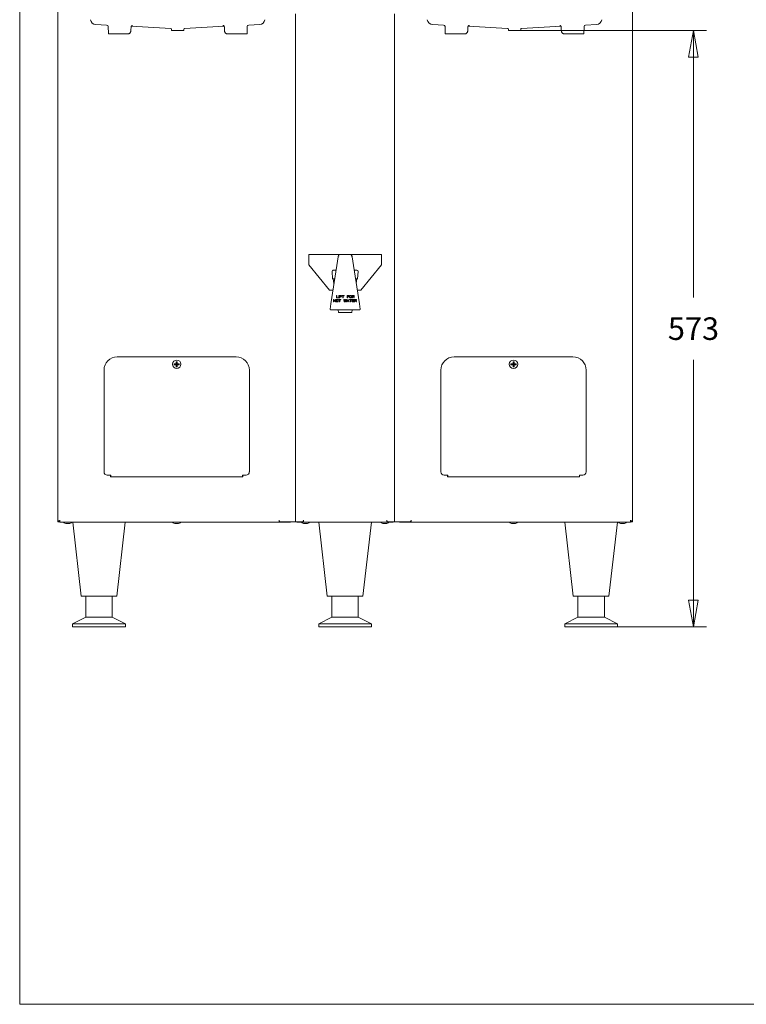
# Model space of a CAD drawing. Units: millimetres. Extents: x -1382 to 1454, y -948 to 948.
# Drawn here: x -1382 to -683, y -948 to -1 of the extents above; entities that cross this region are included whole.
import ezdxf

# ---------------------------------------------------------------- set-up
doc = ezdxf.new("R2010")
doc.units = ezdxf.units.MM
doc.header["$LTSCALE"] = 25.4
doc.layers.add('一般', color=7, linetype='Continuous', lineweight=5)
doc.layers.add('寸法', color=7, linetype='Continuous', lineweight=5)
doc.styles.get("Standard").update_dxf_attribs({"font": 'txt', "bigfont": 'BIGFONT.SHX'})

# ---------------------------------------------------------------- blocks, each defined once
blk = doc.blocks.new('グループ-3-1')
at = {"layer": '一般', "color": 7, "lineweight": 5}
for p, q in [((-1380.89, 947.9), (-1380.89, -947.9)), ((-1380.89, -947.9), (1380.89, -947.9))]:
    blk.add_line(p, q, dxfattribs=at)

msp = doc.modelspace()

# ---------------------------------------------------------------- linework, layer by layer
at = {"layer": '一般', "color": 7, "linetype": 'Continuous'}
for p, q in [((-1345.13, -483.02), (-1345.13, 346.32)), ((-792.72, -483.02), (-792.72, 346.32)), ((-1021.3, -482.52), (-1021.3, 4.41)), ((-1308.54, -5.72), (-1298.14, -6.26)), ((-1296.64, -7.82), (-1296.52, -14.55)), ((-1274.76, -11.05), (-1274.69, -8.13)), ((-1274.54, -7.5), (-1236.51, -9.49)), ((-1185.16, -7.5), (-1223.18, -9.49)), ((-1185.01, -8.13), (-1184.94, -11.05)), ((-1163.06, -7.82), (-1163.17, -14.55)), ((-1151.15, -5.72), (-1161.55, -6.26)), ((-984.72, -5.72), (-974.32, -6.26)), ((-972.81, -7.82), (-972.7, -14.55)), ((-950.93, -11.05), (-950.86, -8.13)), ((-950.71, -7.5), (-912.69, -9.49)), ((-861.33, -7.5), (-899.36, -9.49)), ((-861.18, -8.13), (-861.11, -11.05)), ((-839.23, -7.82), (-839.35, -14.55)), ((-827.33, -5.72), (-837.73, -6.26)), ((-1277.49, -14.8), (-1296.27, -14.8)), ((-1235.79, -10.26), (-1235.79, -11.62)), ((-1235.79, -11.62), (-1223.9, -11.62)), ((-1223.9, -10.26), (-1223.9, -11.62)), ((-1184.94, -11.05), (-1184.92, -11.38)), ((-1184.92, -11.38), (-1184.87, -11.75)), ((-1184.87, -11.74), (-1184.8, -12.11)), ((-1184.8, -12.11), (-1184.71, -12.46)), ((-1184.71, -12.46), (-1184.59, -12.8)), ((-1184.59, -12.8), (-1184.44, -13.12)), ((-1184.44, -13.12), (-1184.28, -13.43)), ((-1184.28, -13.42), (-1184.09, -13.7)), ((-1184.09, -13.7), (-1183.89, -13.95)), ((-1183.89, -13.95), (-1183.67, -14.18)), ((-1183.67, -14.17), (-1183.44, -14.37)), ((-1183.44, -14.36), (-1183.2, -14.52)), ((-1183.2, -14.52), (-1182.95, -14.64)), ((-1182.95, -14.64), (-1182.69, -14.73)), ((-1182.7, -14.73), (-1182.44, -14.78)), ((-1182.44, -14.78), (-1182.2, -14.8)), ((-1182.44, -14.78), (-1182.44, -14.78)), ((-1163.43, -14.8), (-1182.2, -14.8)), ((-953.67, -14.8), (-972.44, -14.8)), ((-911.97, -10.26), (-911.97, -11.62)), ((-911.97, -11.62), (-900.08, -11.62)), ((-900.08, -10.26), (-900.08, -11.62)), ((-861.11, -11.05), (-861.09, -11.38)), ((-861.09, -11.38), (-861.05, -11.75)), ((-861.05, -11.74), (-860.98, -12.11)), ((-860.98, -12.11), (-860.88, -12.46)), ((-860.88, -12.46), (-860.76, -12.8)), ((-860.76, -12.8), (-860.62, -13.12)), ((-860.62, -13.12), (-860.45, -13.43)), ((-860.45, -13.42), (-860.27, -13.7)), ((-860.27, -13.7), (-860.06, -13.95)), ((-860.07, -13.95), (-859.85, -14.18)), ((-859.85, -14.17), (-859.61, -14.37)), ((-859.62, -14.36), (-859.37, -14.52)), ((-859.37, -14.52), (-859.12, -14.64)), ((-859.13, -14.64), (-858.87, -14.73)), ((-858.87, -14.73), (-858.61, -14.78)), ((-858.62, -14.78), (-858.61, -14.78)), ((-858.61, -14.78), (-858.38, -14.8)), ((-839.6, -14.8), (-858.38, -14.8)), ((-1034, -226.73), (-1103.85, -226.73)), ((-1103.85, -226.73), (-1103.85, -236.89)), ((-1075.18, -226.99), (-1062.67, -226.99)), ((-1034, -236.89), (-1034, -226.73)), ((-1075.27, -227.23), (-1082.79, -274.38)), ((-1075.27, -227.2), (-1075.27, -227.23)), ((-1074.94, -228.28), (-1074.87, -228.45)), ((-1062.58, -227.23), (-1062.58, -227.2)), ((-1055.06, -274.38), (-1062.58, -227.23)), ((-1083.91, -261.02), (-1103.85, -236.89)), ((-1081.51, -243.34), (-1080.95, -250.35)), ((-1077.62, -241.97), (-1080.25, -241.97)), ((-1057.6, -241.97), (-1060.23, -241.97)), ((-1056.34, -243.34), (-1056.9, -250.35)), ((-1034, -236.89), (-1053.94, -261.02)), ((-1080.95, -250.35), (-1078.96, -250.35)), ((-1080.31, -250.35), (-1079.64, -254.65)), ((-1056.9, -250.35), (-1058.89, -250.35)), ((-1057.54, -250.35), (-1058.21, -254.65)), ((-1083.91, -261.02), (-1080.66, -261.02)), ((-1057.19, -261.02), (-1053.94, -261.02)), ((-1083.39, -279.24), (-1082.79, -274.4)), ((-1082.79, -274.38), (-1082.79, -274.4)), ((-1079.86, -270.04), (-1080.17, -270.04)), ((-1080.17, -270.04), (-1080.17, -272.34)), ((-1079.86, -270.15), (-1080.17, -270.15)), ((-1080.17, -272.34), (-1079.86, -272.34)), ((-1079.86, -271.08), (-1079.86, -270.04)), ((-1078.38, -270.97), (-1079.86, -270.97)), ((-1078.38, -271.08), (-1079.86, -271.08)), ((-1079.86, -271.26), (-1078.38, -271.26)), ((-1079.86, -272.34), (-1079.86, -271.26)), ((-1078.06, -270.04), (-1078.38, -270.04)), ((-1078.38, -270.04), (-1078.38, -271.08)), ((-1078.06, -270.15), (-1078.38, -270.15)), ((-1078.38, -271.26), (-1078.38, -272.34)), ((-1078.38, -272.34), (-1078.06, -272.34)), ((-1078.06, -272.34), (-1078.06, -270.04)), ((-1077.58, -270.58), (-1077.63, -270.82)), ((-1077.58, -270.68), (-1077.63, -270.93)), ((-1077.63, -270.82), (-1077.63, -271.56)), ((-1077.63, -271.56), (-1077.58, -271.8)), ((-1077.48, -270.38), (-1077.58, -270.58)), ((-1077.48, -270.49), (-1077.58, -270.68)), ((-1077.58, -270.58), (-1077.58, -270.68)), ((-1077.58, -271.8), (-1077.48, -272)), ((-1077.26, -270.19), (-1077.48, -270.38)), ((-1077.26, -270.29), (-1077.48, -270.49)), ((-1077.48, -270.38), (-1077.48, -270.49)), ((-1077.48, -272), (-1077.26, -272.19)), ((-1077.32, -270.82), (-1077.26, -270.63)), ((-1077.32, -271.66), (-1077.32, -270.82)), ((-1077.26, -271.75), (-1077.32, -271.56)), ((-1077.26, -271.86), (-1077.32, -271.66)), ((-1076.99, -266.36), (-1077.31, -266.36)), ((-1077.31, -266.36), (-1077.31, -268.66)), ((-1076.99, -266.46), (-1077.31, -266.46)), ((-1077.31, -268.66), (-1075.4, -268.66)), ((-1077.05, -270.09), (-1077.26, -270.19)), ((-1077.26, -270.19), (-1077.26, -270.29)), ((-1077.05, -270.19), (-1077.26, -270.29)), ((-1077.26, -270.63), (-1077.16, -270.48)), ((-1077.16, -271.9), (-1077.26, -271.75)), ((-1077.26, -271.75), (-1077.26, -271.86)), ((-1077.16, -272.01), (-1077.26, -271.86)), ((-1077.26, -272.19), (-1077.05, -272.29)), ((-1077.16, -270.48), (-1077, -270.38)), ((-1077, -272), (-1077.16, -271.9)), ((-1077.16, -271.9), (-1077.16, -272.01)), ((-1077, -272.1), (-1077.16, -272.01)), ((-1076.79, -270.04), (-1077.05, -270.09)), ((-1077.05, -270.09), (-1077.05, -270.19)), ((-1076.79, -270.15), (-1077.05, -270.19)), ((-1077.05, -272.29), (-1076.79, -272.34)), ((-1077, -270.38), (-1076.79, -270.33)), ((-1076.79, -272.05), (-1077, -272)), ((-1077, -272), (-1077, -272.1)), ((-1076.79, -272.15), (-1077, -272.1)), ((-1076.99, -268.47), (-1076.99, -266.36)), ((-1075.4, -268.36), (-1076.99, -268.36)), ((-1075.4, -268.47), (-1076.99, -268.47)), ((-1076.36, -270.04), (-1076.79, -270.04)), ((-1076.79, -270.04), (-1076.79, -270.15)), ((-1076.36, -270.15), (-1076.79, -270.15)), ((-1076.79, -270.33), (-1076.36, -270.33)), ((-1076.36, -272.05), (-1076.79, -272.05)), ((-1076.79, -272.05), (-1076.79, -272.15)), ((-1076.36, -272.15), (-1076.79, -272.15)), ((-1076.79, -272.34), (-1076.36, -272.34)), ((-1076.1, -270.09), (-1076.36, -270.04)), ((-1076.36, -270.04), (-1076.36, -270.15)), ((-1076.1, -270.19), (-1076.36, -270.15)), ((-1076.36, -270.33), (-1076.15, -270.38)), ((-1076.15, -272), (-1076.36, -272.05)), ((-1076.36, -272.05), (-1076.36, -272.15)), ((-1076.15, -272.1), (-1076.36, -272.15)), ((-1076.36, -272.34), (-1076.1, -272.29)), ((-1076.15, -270.38), (-1075.99, -270.48)), ((-1075.99, -271.9), (-1076.15, -272)), ((-1076.15, -272), (-1076.15, -272.1)), ((-1075.99, -272.01), (-1076.15, -272.1)), ((-1075.89, -270.19), (-1076.1, -270.09)), ((-1076.1, -270.09), (-1076.1, -270.19)), ((-1075.89, -270.29), (-1076.1, -270.19)), ((-1076.1, -272.29), (-1075.89, -272.19)), ((-1075.99, -270.48), (-1075.89, -270.63)), ((-1075.89, -271.75), (-1075.99, -271.9)), ((-1075.89, -271.86), (-1075.99, -272.01)), ((-1075.99, -271.9), (-1075.99, -272.01)), ((-1075.68, -270.38), (-1075.89, -270.19)), ((-1075.89, -270.19), (-1075.89, -270.29)), ((-1075.68, -270.49), (-1075.89, -270.29)), ((-1075.89, -270.63), (-1075.84, -270.82)), ((-1075.84, -271.56), (-1075.89, -271.75)), ((-1075.84, -271.66), (-1075.89, -271.86)), ((-1075.89, -271.75), (-1075.89, -271.86)), ((-1075.89, -272.19), (-1075.68, -272)), ((-1075.84, -270.82), (-1075.84, -271.66)), ((-1075.57, -270.58), (-1075.68, -270.38)), ((-1075.68, -270.38), (-1075.68, -270.49)), ((-1075.57, -270.68), (-1075.68, -270.49)), ((-1075.68, -272), (-1075.57, -271.8)), ((-1075.52, -270.82), (-1075.57, -270.58)), ((-1075.57, -270.58), (-1075.57, -270.68)), ((-1075.52, -270.93), (-1075.57, -270.68)), ((-1075.57, -271.8), (-1075.52, -271.56)), ((-1075.52, -271.56), (-1075.52, -270.82)), ((-1075.4, -268.66), (-1075.4, -268.36)), ((-1073.08, -270.04), (-1075.09, -270.04)), ((-1075.09, -270.04), (-1075.09, -270.28)), ((-1073.08, -270.15), (-1075.09, -270.15)), ((-1075.09, -270.28), (-1074.25, -270.28)), ((-1074.66, -266.36), (-1074.98, -266.36)), ((-1074.98, -266.36), (-1074.98, -268.66)), ((-1074.66, -266.46), (-1074.98, -266.46)), ((-1074.98, -268.66), (-1074.66, -268.66)), ((-1074.66, -268.66), (-1074.66, -266.36)), ((-1074.25, -270.28), (-1074.25, -272.34)), ((-1074.25, -272.34), (-1073.93, -272.34)), ((-1072.33, -266.36), (-1074.24, -266.36)), ((-1074.24, -266.36), (-1074.24, -268.66)), ((-1072.33, -266.46), (-1074.24, -266.46)), ((-1074.24, -268.66), (-1073.92, -268.66)), ((-1073.93, -270.28), (-1073.08, -270.28)), ((-1073.93, -272.34), (-1073.93, -270.28)), ((-1073.92, -266.65), (-1072.33, -266.65)), ((-1073.92, -267.39), (-1073.92, -266.65)), ((-1072.54, -267.29), (-1073.92, -267.29)), ((-1072.54, -267.39), (-1073.92, -267.39)), ((-1073.92, -267.58), (-1072.54, -267.58)), ((-1073.92, -268.66), (-1073.92, -267.58)), ((-1073.08, -270.28), (-1073.08, -270.04)), ((-1072.54, -267.58), (-1072.54, -267.29)), ((-1072.33, -266.65), (-1072.33, -266.36)), ((-1069.9, -266.36), (-1071.91, -266.36)), ((-1071.91, -266.36), (-1071.91, -266.6)), ((-1069.9, -266.46), (-1071.91, -266.46)), ((-1071.91, -266.6), (-1071.06, -266.6)), ((-1071.06, -266.6), (-1071.06, -268.66)), ((-1071.06, -268.66), (-1070.75, -268.66)), ((-1070.75, -266.6), (-1069.9, -266.6)), ((-1070.75, -268.66), (-1070.75, -266.6)), ((-1069.8, -270.04), (-1070.12, -270.04)), ((-1070.12, -270.04), (-1069.7, -272.34)), ((-1069.8, -270.15), (-1070.1, -270.15)), ((-1069.9, -266.6), (-1069.9, -266.36)), ((-1069.8, -270.04), (-1069.8, -270.15)), ((-1069.49, -271.8), (-1069.8, -270.04)), ((-1069.49, -271.91), (-1069.8, -270.15)), ((-1069.7, -272.34), (-1069.27, -272.34)), ((-1069.06, -270.04), (-1069.49, -271.8)), ((-1069.06, -270.15), (-1069.49, -271.91)), ((-1069.49, -271.8), (-1069.49, -271.91)), ((-1069.27, -272.34), (-1068.85, -270.48)), ((-1068.64, -270.04), (-1069.06, -270.04)), ((-1069.06, -270.04), (-1069.06, -270.15)), ((-1068.64, -270.15), (-1069.06, -270.15)), ((-1068.85, -270.48), (-1068.43, -272.34)), ((-1068.22, -271.8), (-1068.64, -270.04)), ((-1068.64, -270.04), (-1068.64, -270.15)), ((-1068.22, -271.91), (-1068.64, -270.15)), ((-1068.43, -272.34), (-1068, -272.34)), ((-1067.9, -270.04), (-1068.22, -271.8)), ((-1067.9, -270.15), (-1068.22, -271.91)), ((-1068.22, -271.8), (-1068.22, -271.91)), ((-1068, -272.34), (-1067.58, -270.04)), ((-1067.58, -270.04), (-1067.9, -270.04)), ((-1067.9, -270.04), (-1067.9, -270.15)), ((-1067.6, -270.15), (-1067.9, -270.15)), ((-1066.31, -270.04), (-1067.16, -272.34)), ((-1067.16, -272.34), (-1066.84, -272.34)), ((-1066.31, -270.15), (-1067.12, -272.34)), ((-1065.03, -266.36), (-1066.94, -266.36)), ((-1066.94, -266.36), (-1066.94, -268.66)), ((-1065.03, -266.46), (-1066.94, -266.46)), ((-1066.94, -268.66), (-1066.62, -268.66)), ((-1066.84, -272.34), (-1066.63, -271.75)), ((-1066.63, -271.75), (-1065.57, -271.75)), ((-1066.62, -266.65), (-1065.03, -266.65)), ((-1066.62, -267.39), (-1066.62, -266.65)), ((-1065.24, -267.29), (-1066.62, -267.29)), ((-1065.24, -267.39), (-1066.62, -267.39)), ((-1066.62, -267.58), (-1065.24, -267.58)), ((-1066.62, -268.66), (-1066.62, -267.58)), ((-1066.58, -271.56), (-1066.1, -270.23)), ((-1065.62, -271.56), (-1066.58, -271.56)), ((-1066.58, -271.56), (-1066.58, -271.66)), ((-1065.62, -271.66), (-1066.58, -271.66)), ((-1065.89, -270.04), (-1066.31, -270.04)), ((-1066.31, -270.04), (-1066.31, -270.15)), ((-1065.89, -270.15), (-1066.31, -270.15)), ((-1066.1, -270.23), (-1065.62, -271.56)), ((-1065.04, -272.34), (-1065.89, -270.04)), ((-1065.89, -270.04), (-1065.89, -270.15)), ((-1065.08, -272.34), (-1065.89, -270.15)), ((-1065.62, -271.56), (-1065.62, -271.66)), ((-1065.57, -271.75), (-1065.36, -272.34)), ((-1065.36, -272.34), (-1065.04, -272.34)), ((-1065.24, -267.58), (-1065.24, -267.29)), ((-1065.03, -266.65), (-1065.03, -266.36)), ((-1062.61, -270.04), (-1064.62, -270.04)), ((-1064.62, -270.04), (-1064.62, -270.28)), ((-1062.61, -270.15), (-1064.62, -270.15)), ((-1064.62, -270.28), (-1063.77, -270.28)), ((-1064.55, -266.89), (-1064.61, -267.14)), ((-1064.55, -267), (-1064.61, -267.25)), ((-1064.61, -267.14), (-1064.61, -267.87)), ((-1064.61, -267.87), (-1064.55, -268.12)), ((-1064.45, -266.7), (-1064.55, -266.89)), ((-1064.45, -266.81), (-1064.55, -267)), ((-1064.55, -266.89), (-1064.55, -267)), ((-1064.55, -268.12), (-1064.45, -268.31)), ((-1064.24, -266.5), (-1064.45, -266.7)), ((-1064.24, -266.61), (-1064.45, -266.81)), ((-1064.45, -266.7), (-1064.45, -266.81)), ((-1064.45, -268.31), (-1064.24, -268.51)), ((-1064.29, -267.14), (-1064.24, -266.94)), ((-1064.29, -267.98), (-1064.29, -267.14)), ((-1064.24, -268.07), (-1064.29, -267.87)), ((-1064.24, -268.18), (-1064.29, -267.98)), ((-1064.03, -266.4), (-1064.24, -266.5)), ((-1064.24, -266.5), (-1064.24, -266.61)), ((-1064.03, -266.51), (-1064.24, -266.61)), ((-1064.24, -266.94), (-1064.13, -266.8)), ((-1064.13, -268.22), (-1064.24, -268.07)), ((-1064.24, -268.07), (-1064.24, -268.18)), ((-1064.13, -268.32), (-1064.24, -268.18)), ((-1064.24, -268.51), (-1064.03, -268.61)), ((-1064.13, -266.8), (-1063.97, -266.7)), ((-1063.97, -268.31), (-1064.13, -268.22)), ((-1064.13, -268.22), (-1064.13, -268.32)), ((-1063.97, -268.42), (-1064.13, -268.32)), ((-1063.76, -266.36), (-1064.03, -266.4)), ((-1064.03, -266.4), (-1064.03, -266.51)), ((-1063.76, -266.46), (-1064.03, -266.51)), ((-1064.03, -268.61), (-1063.76, -268.66)), ((-1063.97, -266.7), (-1063.76, -266.65)), ((-1063.76, -268.36), (-1063.97, -268.31)), ((-1063.97, -268.31), (-1063.97, -268.42)), ((-1063.76, -268.47), (-1063.97, -268.42)), ((-1063.77, -270.28), (-1063.77, -272.34)), ((-1063.77, -272.34), (-1063.45, -272.34)), ((-1063.34, -266.36), (-1063.76, -266.36)), ((-1063.76, -266.36), (-1063.76, -266.46)), ((-1063.34, -266.46), (-1063.76, -266.46)), ((-1063.76, -266.65), (-1063.34, -266.65)), ((-1063.34, -268.36), (-1063.76, -268.36)), ((-1063.76, -268.36), (-1063.76, -268.47)), ((-1063.34, -268.47), (-1063.76, -268.47)), ((-1063.76, -268.66), (-1063.34, -268.66)), ((-1063.45, -270.28), (-1062.61, -270.28)), ((-1063.45, -272.34), (-1063.45, -270.28)), ((-1063.07, -266.4), (-1063.34, -266.36)), ((-1063.34, -266.36), (-1063.34, -266.46)), ((-1063.07, -266.51), (-1063.34, -266.46)), ((-1063.34, -266.65), (-1063.13, -266.7)), ((-1063.13, -268.31), (-1063.34, -268.36)), ((-1063.34, -268.36), (-1063.34, -268.47)), ((-1063.13, -268.42), (-1063.34, -268.47)), ((-1063.34, -268.66), (-1063.07, -268.61)), ((-1063.13, -266.7), (-1062.97, -266.8)), ((-1062.97, -268.22), (-1063.13, -268.31)), ((-1063.13, -268.31), (-1063.13, -268.42)), ((-1062.97, -268.32), (-1063.13, -268.42)), ((-1062.86, -266.5), (-1063.07, -266.4)), ((-1063.07, -266.4), (-1063.07, -266.51)), ((-1062.86, -266.61), (-1063.07, -266.51)), ((-1063.07, -268.61), (-1062.86, -268.51)), ((-1062.97, -266.8), (-1062.86, -266.94)), ((-1062.86, -268.07), (-1062.97, -268.22)), ((-1062.86, -268.18), (-1062.97, -268.32)), ((-1062.97, -268.22), (-1062.97, -268.32)), ((-1062.65, -266.7), (-1062.86, -266.5)), ((-1062.86, -266.5), (-1062.86, -266.61)), ((-1062.65, -266.81), (-1062.86, -266.61)), ((-1062.86, -266.94), (-1062.81, -267.14)), ((-1062.81, -267.87), (-1062.86, -268.07)), ((-1062.81, -267.98), (-1062.86, -268.18)), ((-1062.86, -268.07), (-1062.86, -268.18)), ((-1062.86, -268.51), (-1062.65, -268.31)), ((-1062.81, -267.14), (-1062.81, -267.98)), ((-1062.54, -266.89), (-1062.65, -266.7)), ((-1062.65, -266.7), (-1062.65, -266.81)), ((-1062.54, -267), (-1062.65, -266.81)), ((-1062.65, -268.31), (-1062.54, -268.12)), ((-1062.61, -270.28), (-1062.61, -270.04)), ((-1062.49, -267.14), (-1062.54, -266.89)), ((-1062.54, -266.89), (-1062.54, -267)), ((-1062.49, -267.25), (-1062.54, -267)), ((-1062.54, -268.12), (-1062.49, -267.87)), ((-1062.49, -267.87), (-1062.49, -267.14)), ((-1060.28, -270.04), (-1062.18, -270.04)), ((-1062.18, -270.04), (-1062.18, -272.34)), ((-1060.28, -270.15), (-1062.18, -270.15)), ((-1062.18, -272.34), (-1060.28, -272.34)), ((-1060.8, -266.36), (-1062.07, -266.36)), ((-1062.07, -266.36), (-1062.07, -268.66)), ((-1060.8, -266.46), (-1062.07, -266.46)), ((-1062.07, -268.66), (-1061.75, -268.66)), ((-1061.87, -270.33), (-1060.28, -270.33)), ((-1061.87, -271.08), (-1061.87, -270.33)), ((-1060.49, -270.97), (-1061.87, -270.97)), ((-1060.49, -271.08), (-1061.87, -271.08)), ((-1061.87, -271.26), (-1060.49, -271.26)), ((-1061.87, -272.15), (-1061.87, -271.26)), ((-1060.28, -272.05), (-1061.87, -272.05)), ((-1060.28, -272.15), (-1061.87, -272.15)), ((-1061.75, -266.6), (-1060.75, -266.6)), ((-1061.75, -267.44), (-1061.75, -266.6)), ((-1060.75, -267.34), (-1061.75, -267.34)), ((-1060.75, -267.44), (-1061.75, -267.44)), ((-1061.75, -267.63), (-1060.85, -267.63)), ((-1061.75, -268.66), (-1061.75, -267.63)), ((-1060.85, -267.63), (-1060.43, -268.66)), ((-1060.53, -266.4), (-1060.8, -266.36)), ((-1060.8, -266.36), (-1060.8, -266.46)), ((-1060.53, -266.51), (-1060.8, -266.46)), ((-1060.75, -266.6), (-1060.59, -266.65)), ((-1060.59, -267.29), (-1060.75, -267.34)), ((-1060.75, -267.34), (-1060.75, -267.44)), ((-1060.59, -267.39), (-1060.75, -267.44)), ((-1060.59, -266.65), (-1060.48, -266.75)), ((-1060.48, -267.19), (-1060.59, -267.29)), ((-1060.59, -267.29), (-1060.59, -267.39)), ((-1060.48, -267.3), (-1060.59, -267.39)), ((-1060.32, -266.55), (-1060.53, -266.4)), ((-1060.53, -266.4), (-1060.53, -266.51)), ((-1060.32, -266.66), (-1060.53, -266.51)), ((-1060.53, -267.53), (-1060.32, -267.43)), ((-1060.06, -268.66), (-1060.53, -267.53)), ((-1060.53, -267.53), (-1060.53, -267.64)), ((-1060.1, -268.66), (-1060.53, -267.64)), ((-1060.49, -271.26), (-1060.49, -270.97)), ((-1060.48, -266.75), (-1060.43, -266.89)), ((-1060.43, -267.04), (-1060.48, -267.19)), ((-1060.43, -267.15), (-1060.48, -267.3)), ((-1060.48, -267.19), (-1060.48, -267.3)), ((-1060.43, -266.89), (-1060.43, -267.15)), ((-1060.43, -268.66), (-1060.06, -268.66)), ((-1060.16, -266.75), (-1060.32, -266.55)), ((-1060.32, -266.55), (-1060.32, -266.66)), ((-1060.16, -266.85), (-1060.32, -266.66)), ((-1060.32, -267.43), (-1060.16, -267.24)), ((-1060.28, -270.33), (-1060.28, -270.04)), ((-1060.28, -272.34), (-1060.28, -272.05)), ((-1060.11, -266.89), (-1060.16, -266.75)), ((-1060.16, -266.75), (-1060.16, -266.85)), ((-1060.11, -267), (-1060.16, -266.85)), ((-1060.16, -267.24), (-1060.11, -267.09)), ((-1060.11, -267.09), (-1060.11, -266.89)), ((-1058.59, -270.04), (-1059.86, -270.04)), ((-1059.86, -270.04), (-1059.86, -272.34)), ((-1058.59, -270.15), (-1059.86, -270.15)), ((-1059.86, -272.34), (-1059.54, -272.34)), ((-1059.54, -270.28), (-1058.53, -270.28)), ((-1059.54, -271.13), (-1059.54, -270.28)), ((-1058.53, -271.02), (-1059.54, -271.02)), ((-1058.53, -271.13), (-1059.54, -271.13)), ((-1059.54, -271.31), (-1058.64, -271.31)), ((-1059.54, -272.34), (-1059.54, -271.31)), ((-1058.64, -271.31), (-1058.22, -272.34)), ((-1058.32, -270.09), (-1058.59, -270.04)), ((-1058.59, -270.04), (-1058.59, -270.15)), ((-1058.32, -270.19), (-1058.59, -270.15)), ((-1058.53, -270.28), (-1058.37, -270.33)), ((-1058.37, -270.97), (-1058.53, -271.02)), ((-1058.53, -271.02), (-1058.53, -271.13)), ((-1058.37, -271.08), (-1058.53, -271.13)), ((-1058.37, -270.33), (-1058.27, -270.43)), ((-1058.27, -270.87), (-1058.37, -270.97)), ((-1058.37, -270.97), (-1058.37, -271.08)), ((-1058.27, -270.98), (-1058.37, -271.08)), ((-1058.11, -270.23), (-1058.32, -270.09)), ((-1058.32, -270.09), (-1058.32, -270.19)), ((-1058.11, -270.34), (-1058.32, -270.19)), ((-1058.32, -271.21), (-1058.11, -271.12)), ((-1057.85, -272.34), (-1058.32, -271.21)), ((-1058.32, -271.21), (-1058.32, -271.32)), ((-1057.89, -272.34), (-1058.32, -271.32)), ((-1058.27, -270.43), (-1058.22, -270.58)), ((-1058.22, -270.72), (-1058.27, -270.87)), ((-1058.22, -270.83), (-1058.27, -270.98)), ((-1058.27, -270.87), (-1058.27, -270.98)), ((-1058.22, -270.58), (-1058.22, -270.83)), ((-1058.22, -272.34), (-1057.85, -272.34)), ((-1057.95, -270.43), (-1058.11, -270.23)), ((-1058.11, -270.23), (-1058.11, -270.34)), ((-1057.95, -270.54), (-1058.11, -270.34)), ((-1058.11, -271.12), (-1057.95, -270.92)), ((-1057.9, -270.58), (-1057.95, -270.43)), ((-1057.95, -270.43), (-1057.95, -270.54)), ((-1057.9, -270.68), (-1057.95, -270.54)), ((-1057.95, -270.92), (-1057.9, -270.77)), ((-1057.9, -270.77), (-1057.9, -270.58)), ((-1055.06, -274.4), (-1055.06, -274.38)), ((-1055.06, -274.4), (-1054.46, -279.24)), ((-1082.76, -279.95), (-1055.09, -279.95)), ((-1075.69, -279.95), (-1075.27, -282.61)), ((-1075.27, -282.61), (-1062.58, -282.61)), ((-1062.16, -279.95), (-1062.58, -282.61)), ((-1116.55, -300.82), (-1116.61, -300.82)), ((-1116.61, -300.82), (-1116.61, -301.36)), ((-1116.61, -301.36), (-1116.61, -305.33)), ((-1116.61, -305.33), (-1116.61, -305.73)), ((-1116.61, -305.73), (-1116.61, -305.78)), ((-1116.61, -305.78), (-1116.55, -305.78)), ((-1287.98, -325.28), (-1173.69, -325.28)), ((-1231.32, -329.88), (-1231.32, -331.91)), ((-1230.36, -331.91), (-1230.36, -329.88)), ((-964.16, -325.28), (-849.87, -325.28)), ((-907.5, -329.88), (-907.5, -331.91)), ((-906.53, -331.91), (-906.53, -329.88)), ((-1300.68, -435.81), (-1300.68, -337.98)), ((-1231.32, -331.91), (-1233.37, -331.91)), ((-1233.37, -332.87), (-1231.32, -332.87)), ((-1230.36, -331.91), (-1231.32, -331.91)), ((-1231.32, -332.8), (-1231.32, -331.98)), ((-1230.36, -332.87), (-1231.32, -332.87)), ((-1231.32, -332.87), (-1231.32, -334.9)), ((-1228.31, -331.91), (-1230.36, -331.91)), ((-1230.36, -332.8), (-1230.36, -331.98)), ((-1230.36, -332.87), (-1228.31, -332.87)), ((-1230.36, -334.9), (-1230.36, -332.87)), ((-1160.99, -337.98), (-1160.99, -435.81)), ((-976.86, -435.81), (-976.86, -337.98)), ((-907.5, -331.91), (-909.54, -331.91)), ((-909.54, -332.87), (-907.5, -332.87)), ((-906.53, -331.91), (-907.5, -331.91)), ((-907.5, -332.8), (-907.5, -331.98)), ((-906.53, -332.87), (-907.5, -332.87)), ((-907.5, -332.87), (-907.5, -334.9)), ((-904.48, -331.91), (-906.53, -331.91)), ((-906.53, -332.8), (-906.53, -331.98)), ((-906.53, -332.87), (-904.48, -332.87)), ((-906.53, -334.9), (-906.53, -332.87)), ((-837.17, -337.98), (-837.17, -435.81)), ((-1297.51, -438.98), (-1294.09, -438.98)), ((-1294.33, -440.33), (-1294.33, -438.98)), ((-1294.09, -440.58), (-1294.09, -438.98)), ((-1167.6, -440.58), (-1294.08, -440.58)), ((-1167.58, -438.98), (-1164.17, -438.98)), ((-1167.58, -440.58), (-1167.58, -438.98)), ((-1167.34, -438.98), (-1167.34, -440.33)), ((-973.68, -438.98), (-970.27, -438.98)), ((-970.51, -440.33), (-970.51, -438.98)), ((-970.27, -440.58), (-970.27, -438.98)), ((-843.77, -440.58), (-970.25, -440.58)), ((-843.76, -438.98), (-840.34, -438.98)), ((-843.76, -440.58), (-843.76, -438.98)), ((-843.52, -438.98), (-843.52, -440.33)), ((-1343.15, -483.02), (-1343.15, -482.26)), ((-1132.42, -484.24), (-1132.42, -482.26)), ((-1108.98, -484.24), (-1108.98, -482.26)), ((-1028.87, -484.24), (-1028.87, -482.26)), ((-1005.43, -484.24), (-1005.43, -482.26)), ((-794.7, -484.17), (-794.7, -482.26)), ((-1343.15, -483.02), (-1345.13, -483.02)), ((-1344.41, -483.79), (-1344.98, -483.79)), ((-1343.69, -484.17), (-1343.36, -483.02)), ((-1343.15, -484.17), (-1343.15, -483.09)), ((-1342.97, -484.21), (-1343.15, -484.17)), ((-1343.15, -484.24), (-1343.15, -484.17)), ((-1343.15, -484.24), (-1121.31, -484.24)), ((-1334.4, -485.56), (-1336.81, -485.56)), ((-1330.7, -484.24), (-1322.59, -555.41)), ((-1280.19, -484.24), (-1288.3, -555.41)), ((-1229.63, -485.56), (-1232.04, -485.56)), ((-1132.22, -483.02), (-1132.42, -483.02)), ((-1116.62, -483.79), (-1130.92, -483.79)), ((-1121.31, -483.79), (-1121.31, -484.24)), ((-1116.4, -483.79), (-1116.62, -483.79)), ((-1110.48, -483.79), (-1116.4, -483.79)), ((-1114.57, -484.24), (-1114.57, -483.79)), ((-1023.29, -484.24), (-1114.57, -484.24)), ((-1112.34, -483.79), (-1112.34, -484.24)), ((-1108.98, -483.02), (-1109.18, -483.02)), ((-1105.82, -485.56), (-1108.23, -485.56)), ((-1094.18, -484.24), (-1086.07, -555.41)), ((-1043.67, -484.24), (-1051.78, -555.41)), ((-1029.62, -485.56), (-1032.03, -485.56)), ((-1028.67, -483.02), (-1028.87, -483.02)), ((-1021.45, -483.79), (-1027.37, -483.79)), ((-1025.51, -484.24), (-1025.51, -483.79)), ((-1023.29, -484.24), (-1023.29, -483.79)), ((-1021.45, -483.79), (-1021.23, -483.79)), ((-1006.93, -483.79), (-1021.23, -483.79)), ((-1016.54, -483.79), (-1016.54, -484.24)), ((-794.7, -484.24), (-1016.54, -484.24)), ((-1005.43, -483.02), (-1005.63, -483.02)), ((-905.81, -485.56), (-908.22, -485.56)), ((-857.67, -484.24), (-849.55, -555.41)), ((-807.15, -484.24), (-815.26, -555.41)), ((-801.04, -485.56), (-803.45, -485.56)), ((-794.88, -484.21), (-794.7, -484.17)), ((-792.72, -483.02), (-794.7, -483.02)), ((-794.7, -484.24), (-794.7, -484.17)), ((-794.16, -484.17), (-794.49, -483.02)), ((-793.44, -483.79), (-792.87, -483.79)), ((-1288.3, -555.41), (-1322.59, -555.41)), ((-1318.14, -555.41), (-1318.14, -575.4)), ((-1292.75, -555.41), (-1292.75, -575.4)), ((-1051.78, -555.41), (-1086.07, -555.41)), ((-1081.62, -555.41), (-1081.62, -575.4)), ((-1056.23, -555.41), (-1056.23, -575.4)), ((-815.26, -555.41), (-849.55, -555.41)), ((-845.11, -555.41), (-845.11, -575.4)), ((-819.71, -555.41), (-819.71, -575.4)), ((-1318.14, -575.4), (-1330.84, -581.95)), ((-1292.75, -575.4), (-1318.14, -575.4)), ((-1292.75, -575.4), (-1280.05, -581.95)), ((-1081.62, -575.4), (-1094.32, -581.95)), ((-1056.23, -575.4), (-1081.62, -575.4)), ((-1043.53, -581.95), (-1056.23, -575.4)), ((-845.11, -575.4), (-857.8, -581.95)), ((-819.71, -575.4), (-845.11, -575.4)), ((-807.01, -581.95), (-819.71, -575.4)), ((-1280.05, -581.95), (-1330.84, -581.95)), ((-1330.84, -581.95), (-1330.84, -584.62)), ((-1280.05, -584.62), (-1330.84, -584.62)), ((-1280.05, -581.95), (-1280.05, -584.62)), ((-1043.53, -581.95), (-1094.32, -581.95)), ((-1094.32, -581.95), (-1094.32, -584.62)), ((-1043.53, -584.62), (-1094.32, -584.62)), ((-1043.53, -581.95), (-1043.53, -584.62)), ((-807.01, -581.95), (-857.8, -581.95)), ((-857.8, -581.95), (-857.8, -584.62)), ((-807.01, -584.62), (-857.8, -584.62)), ((-807.01, -581.95), (-807.01, -584.62))]:
    msp.add_line(p, q, dxfattribs=at)
at = {"layer": '一般', "color": 7, "linetype": 'Continuous', "flags": 128}
for points in [[(-1116.62, -483.79), (-1116.6, -483.77), (-1116.58, -483.71), (-1116.57, -483.62), (-1116.56, -483.5), (-1116.55, -483.35), (-1116.55, -483.17), (-1116.55, -482.97), (-1116.55, -482.75), (-1116.55, 4.41)], [(-1274.69, -8.13), (-1274.68, -8), (-1274.66, -7.87), (-1274.63, -7.75), (-1274.6, -7.64), (-1274.55, -7.53), (-1274.5, -7.42), (-1274.45, -7.33), (-1274.38, -7.24), (-1274.32, -7.15), (-1274.25, -7.07), (-1274.18, -7), (-1274.1, -6.94), (-1274.03, -6.88), (-1273.95, -6.83), (-1273.88, -6.79), (-1273.8, -6.75), (-1273.73, -6.71), (-1273.66, -6.68), (-1273.59, -6.66), (-1273.53, -6.64)], [(-1273.53, -6.64), (-1273.47, -6.63), (-1273.42, -6.62), (-1273.38, -6.61), (-1273.35, -6.61), (-1273.33, -6.6), (-1273.32, -6.6), (-1273.31, -6.6)], [(-1186.38, -6.6), (-1186.38, -6.6), (-1186.38, -6.6), (-1186.36, -6.6), (-1186.34, -6.61), (-1186.3, -6.61), (-1186.26, -6.62), (-1186.21, -6.63), (-1186.15, -6.65)], [(-1186.15, -6.65), (-1186.09, -6.67), (-1186.02, -6.69), (-1185.95, -6.72), (-1185.88, -6.75), (-1185.8, -6.79), (-1185.73, -6.84), (-1185.65, -6.89), (-1185.58, -6.95), (-1185.51, -7.01), (-1185.44, -7.08), (-1185.37, -7.16), (-1185.3, -7.24), (-1185.24, -7.33), (-1185.19, -7.43), (-1185.14, -7.53), (-1185.1, -7.64), (-1185.06, -7.76), (-1185.04, -7.88), (-1185.02, -8), (-1185.01, -8.13)], [(-950.86, -8.13), (-950.85, -8), (-950.83, -7.87), (-950.81, -7.75), (-950.77, -7.64), (-950.73, -7.53), (-950.68, -7.42), (-950.62, -7.33), (-950.56, -7.24), (-950.49, -7.15), (-950.43, -7.07), (-950.35, -7), (-950.28, -6.94), (-950.2, -6.88), (-950.13, -6.83), (-950.05, -6.79), (-949.98, -6.75), (-949.91, -6.71), (-949.84, -6.68), (-949.77, -6.66), (-949.7, -6.64)], [(-949.7, -6.64), (-949.65, -6.63), (-949.6, -6.62), (-949.56, -6.61), (-949.53, -6.61), (-949.5, -6.6), (-949.49, -6.6), (-949.49, -6.6)], [(-862.56, -6.6), (-862.56, -6.6), (-862.55, -6.6), (-862.54, -6.6), (-862.51, -6.61), (-862.48, -6.61), (-862.44, -6.62), (-862.39, -6.63), (-862.33, -6.65)], [(-862.33, -6.65), (-862.26, -6.67), (-862.19, -6.69), (-862.12, -6.72), (-862.05, -6.75), (-861.98, -6.79), (-861.9, -6.84), (-861.83, -6.89), (-861.75, -6.95), (-861.68, -7.01), (-861.61, -7.08), (-861.54, -7.16), (-861.48, -7.24), (-861.42, -7.33), (-861.36, -7.43), (-861.32, -7.53), (-861.27, -7.64), (-861.24, -7.76), (-861.21, -7.88), (-861.19, -8), (-861.18, -8.13)], [(-1277.49, -14.8), (-1277.25, -14.78), (-1277, -14.73), (-1276.74, -14.64), (-1276.5, -14.52), (-1276.25, -14.36), (-1276.02, -14.17), (-1275.8, -13.95), (-1275.6, -13.7), (-1275.42, -13.42), (-1275.25, -13.12), (-1275.11, -12.8), (-1274.99, -12.46), (-1274.89, -12.11), (-1274.82, -11.74), (-1274.78, -11.37), (-1274.76, -11.05)], [(-953.67, -14.8), (-953.43, -14.78), (-953.17, -14.73), (-952.92, -14.64), (-952.67, -14.52), (-952.43, -14.36), (-952.2, -14.17), (-951.98, -13.95), (-951.78, -13.7), (-951.59, -13.42), (-951.43, -13.12), (-951.28, -12.8), (-951.16, -12.46), (-951.07, -12.11), (-951, -11.74), (-950.95, -11.37), (-950.93, -11.05)], [(-1075.27, -227.23), (-1075.27, -227.25), (-1075.27, -227.31), (-1075.26, -227.39), (-1075.25, -227.47), (-1075.22, -227.57), (-1075.18, -227.68), (-1075.13, -227.81), (-1075.07, -227.96), (-1074.94, -228.28)], [(-1062.98, -228.45), (-1062.91, -228.28), (-1062.78, -227.96)], [(-1062.78, -227.96), (-1062.72, -227.81), (-1062.67, -227.68), (-1062.63, -227.57), (-1062.61, -227.47), (-1062.59, -227.39), (-1062.58, -227.31), (-1062.58, -227.25), (-1062.58, -227.23)], [(-1083.39, -279.24), (-1083.4, -279.27), (-1083.4, -279.35), (-1083.39, -279.42), (-1083.37, -279.49), (-1083.35, -279.56), (-1083.31, -279.63), (-1083.27, -279.69), (-1083.22, -279.75), (-1083.17, -279.8), (-1083.11, -279.85), (-1083.04, -279.89), (-1082.97, -279.91), (-1082.9, -279.93), (-1082.83, -279.95), (-1082.76, -279.95)], [(-1055.09, -279.95), (-1055.02, -279.95), (-1054.95, -279.94), (-1054.88, -279.92), (-1054.82, -279.89), (-1054.76, -279.86), (-1054.7, -279.82), (-1054.65, -279.77), (-1054.6, -279.72), (-1054.56, -279.67), (-1054.53, -279.61), (-1054.5, -279.55), (-1054.48, -279.48), (-1054.46, -279.41), (-1054.45, -279.34), (-1054.46, -279.27), (-1054.46, -279.24)], [(-1230.84, -329.87), (-1230.9, -329.87), (-1230.96, -329.87), (-1231.02, -329.87), (-1231.08, -329.87), (-1231.14, -329.87), (-1231.2, -329.88), (-1231.26, -329.88), (-1231.32, -329.88)], [(-1230.36, -329.88), (-1230.42, -329.88), (-1230.48, -329.88), (-1230.54, -329.87), (-1230.6, -329.87), (-1230.66, -329.87), (-1230.72, -329.87), (-1230.78, -329.87), (-1230.84, -329.87)], [(-907.01, -329.87), (-907.07, -329.87), (-907.13, -329.87), (-907.19, -329.87), (-907.25, -329.87), (-907.31, -329.87), (-907.37, -329.88), (-907.44, -329.88), (-907.5, -329.88)], [(-906.53, -329.88), (-906.59, -329.88), (-906.65, -329.88), (-906.71, -329.87), (-906.77, -329.87), (-906.83, -329.87), (-906.89, -329.87), (-906.95, -329.87), (-907.01, -329.87)], [(-1233.37, -331.91), (-1233.38, -332.04), (-1233.38, -332.18), (-1233.38, -332.32), (-1233.38, -332.46), (-1233.38, -332.6), (-1233.38, -332.73), (-1233.37, -332.87)], [(-1231.32, -331.98), (-1231.28, -332.02), (-1231.24, -332.07), (-1231.21, -332.11), (-1231.18, -332.15), (-1231.16, -332.19), (-1231.14, -332.22), (-1231.12, -332.25), (-1231.11, -332.28), (-1231.1, -332.31), (-1231.09, -332.33), (-1231.09, -332.36), (-1231.09, -332.38), (-1231.09, -332.4), (-1231.09, -332.42), (-1231.09, -332.45), (-1231.1, -332.47), (-1231.11, -332.5), (-1231.12, -332.53), (-1231.14, -332.56), (-1231.16, -332.59), (-1231.18, -332.63), (-1231.21, -332.67), (-1231.25, -332.71), (-1231.28, -332.75), (-1231.32, -332.8)], [(-1231.32, -334.9), (-1231.26, -334.9), (-1231.2, -334.9), (-1231.14, -334.9), (-1231.08, -334.91), (-1231.02, -334.91), (-1230.96, -334.91), (-1230.9, -334.91), (-1230.84, -334.91)], [(-1230.84, -334.91), (-1230.78, -334.91), (-1230.72, -334.91), (-1230.66, -334.91), (-1230.6, -334.91), (-1230.54, -334.9), (-1230.48, -334.9), (-1230.42, -334.9), (-1230.36, -334.9)], [(-1230.36, -332.8), (-1230.39, -332.75), (-1230.43, -332.71), (-1230.46, -332.67), (-1230.49, -332.63), (-1230.52, -332.59), (-1230.54, -332.55), (-1230.55, -332.52), (-1230.57, -332.5), (-1230.58, -332.47), (-1230.58, -332.44), (-1230.59, -332.42), (-1230.59, -332.4), (-1230.59, -332.38), (-1230.59, -332.36), (-1230.58, -332.33), (-1230.58, -332.31), (-1230.57, -332.28), (-1230.55, -332.25), (-1230.54, -332.22), (-1230.52, -332.19), (-1230.49, -332.15), (-1230.46, -332.11), (-1230.43, -332.07), (-1230.39, -332.02), (-1230.36, -331.98)], [(-1228.31, -332.87), (-1228.3, -332.73), (-1228.3, -332.6), (-1228.29, -332.46), (-1228.29, -332.32), (-1228.3, -332.18), (-1228.3, -332.04), (-1228.31, -331.91)], [(-909.54, -331.91), (-909.55, -332.04), (-909.55, -332.18), (-909.56, -332.32), (-909.56, -332.46), (-909.55, -332.6), (-909.55, -332.73), (-909.54, -332.87)], [(-907.5, -331.98), (-907.46, -332.02), (-907.42, -332.07), (-907.39, -332.11), (-907.36, -332.15), (-907.33, -332.19), (-907.31, -332.22), (-907.3, -332.25), (-907.28, -332.28), (-907.27, -332.31), (-907.27, -332.33), (-907.26, -332.36), (-907.26, -332.38), (-907.26, -332.4), (-907.26, -332.42), (-907.27, -332.45), (-907.28, -332.47), (-907.28, -332.5), (-907.3, -332.53), (-907.31, -332.56), (-907.33, -332.59), (-907.36, -332.63), (-907.39, -332.67), (-907.42, -332.71), (-907.46, -332.75), (-907.5, -332.8)], [(-907.5, -334.9), (-907.44, -334.9), (-907.37, -334.9), (-907.31, -334.9), (-907.25, -334.91), (-907.19, -334.91), (-907.13, -334.91), (-907.07, -334.91), (-907.01, -334.91)], [(-907.01, -334.91), (-906.95, -334.91), (-906.89, -334.91), (-906.83, -334.91), (-906.77, -334.91), (-906.71, -334.9), (-906.65, -334.9), (-906.59, -334.9), (-906.53, -334.9)], [(-906.53, -332.8), (-906.57, -332.75), (-906.61, -332.71), (-906.64, -332.67), (-906.67, -332.63), (-906.69, -332.59), (-906.71, -332.55), (-906.73, -332.52), (-906.74, -332.5), (-906.75, -332.47), (-906.76, -332.44), (-906.76, -332.42), (-906.76, -332.4), (-906.76, -332.38), (-906.76, -332.36), (-906.76, -332.33), (-906.75, -332.31), (-906.74, -332.28), (-906.73, -332.25), (-906.71, -332.22), (-906.69, -332.19), (-906.67, -332.15), (-906.64, -332.11), (-906.6, -332.07), (-906.57, -332.02), (-906.53, -331.98)], [(-904.48, -332.87), (-904.48, -332.73), (-904.47, -332.6), (-904.47, -332.46), (-904.47, -332.32), (-904.47, -332.18), (-904.48, -332.04), (-904.48, -331.91)], [(-1116.55, -482.52), (-1116.55, -482.75), (-1116.54, -482.97), (-1116.54, -483.17), (-1116.53, -483.35), (-1116.52, -483.5), (-1116.5, -483.63), (-1116.48, -483.71), (-1116.44, -483.77), (-1116.4, -483.79)], [(-1021.45, -483.79), (-1021.41, -483.77), (-1021.38, -483.71), (-1021.35, -483.63), (-1021.33, -483.5), (-1021.32, -483.35), (-1021.31, -483.17), (-1021.31, -482.97), (-1021.3, -482.75), (-1021.3, -482.52)], [(-1344.98, -483.79), (-1345.02, -483.77), (-1345.06, -483.71), (-1345.08, -483.63), (-1345.1, -483.5), (-1345.12, -483.35), (-1345.12, -483.17), (-1345.13, -483.02)], [(-1342.61, -484.24), (-1342.79, -484.24), (-1342.97, -484.21)], [(-795.24, -484.24), (-795.06, -484.24), (-794.88, -484.21)], [(-792.72, -483.02), (-792.73, -483.17), (-792.73, -483.35), (-792.75, -483.5), (-792.77, -483.63), (-792.79, -483.71), (-792.83, -483.77), (-792.87, -483.79)]]:
    msp.add_lwpolyline(points, dxfattribs=at)
at = {"layer": '一般', "color": 7, "linetype": 'Continuous'}
for centre in [(-1230.84, -332.39), (-907.01, -332.39)]:
    msp.add_circle(centre, 4.08, dxfattribs=at)
for centre, radius, start, end in [((-1308.25, -0.16), 5.56, 190.0564, 267), ((-1298.23, -7.85), 1.59, 1, 87), ((-1161.47, -7.85), 1.59, 93, 179), ((-1151.44, -0.16), 5.56, 273, 349.9436), ((-984.43, -0.16), 5.56, 190.0564, 267), ((-974.4, -7.85), 1.59, 1, 87), ((-837.64, -7.85), 1.59, 93, 179), ((-827.62, -0.16), 5.56, 273, 349.9436), ((-1296.27, -14.54), 0.254, 181, 270), ((-1236.55, -10.26), 0.762, 0, 87), ((-1223.14, -10.26), 0.762, 93, 180), ((-1163.43, -14.54), 0.254, 270, 359), ((-972.44, -14.54), 0.254, 181, 270), ((-912.73, -10.26), 0.762, 0, 87), ((-899.32, -10.26), 0.762, 93, 180), ((-839.6, -14.54), 0.254, 270, 359), ((-1080.25, -243.24), 1.27, 90, 184.60195), ((-1057.6, -243.24), 1.27, 355.39805, 90), ((-1287.98, -337.98), 12.7, 90, 180), ((-1173.69, -337.98), 12.7, 0, 90), ((-964.16, -337.98), 12.7, 90, 180), ((-849.87, -337.98), 12.7, 0, 90), ((-1297.51, -435.81), 3.17, 180, 270), ((-1294.08, -440.33), 0.254, 180, 270), ((-1167.6, -440.33), 0.254, 270, 0), ((-1164.17, -435.81), 3.17, 270, 0), ((-973.68, -435.81), 3.17, 180, 270), ((-970.25, -440.33), 0.254, 180, 270), ((-843.77, -440.33), 0.254, 270, 0), ((-840.34, -435.81), 3.17, 270, 0), ((-1130.92, -482.29), 1.5, 180, 270), ((-1114.57, -482.26), 1.98, 180, 180.7348), ((-1110.48, -482.29), 1.5, 270, 0), ((-1027.37, -482.29), 1.5, 180, 270), ((-1023.29, -482.26), 1.98, 359.54545, 0), ((-1006.93, -482.29), 1.5, 273.76656, 0), ((-1343.15, -482.26), 1.98, 202.66368, 270), ((-1332.63, -473.57), 12.7, 237.16894, 250.78197), ((-1332.63, -473.57), 12.7, 237.16894, 250.78197), ((-1338.58, -473.57), 12.7, 289.21803, 302.83106), ((-1338.58, -473.57), 12.7, 289.21803, 302.83106), ((-1227.86, -473.57), 12.7, 237.16894, 250.78197), ((-1227.86, -473.57), 12.7, 237.16894, 250.78197), ((-1233.81, -473.57), 12.7, 289.21803, 302.83106), ((-1233.81, -473.57), 12.7, 289.21803, 302.83106), ((-1114.57, -482.26), 1.98, 230.37992, 270), ((-1104.05, -473.57), 12.7, 237.16894, 250.78197), ((-1104.05, -473.57), 12.7, 237.16894, 250.78197), ((-1110, -473.57), 12.7, 289.21803, 302.83106), ((-1110, -473.57), 12.7, 289.21803, 302.83106), ((-1027.85, -473.57), 12.7, 237.16894, 250.78197), ((-1027.85, -473.57), 12.7, 237.16894, 250.78197), ((-1033.8, -473.57), 12.7, 289.21803, 302.83106), ((-1033.8, -473.57), 12.7, 289.21803, 302.83106), ((-1023.29, -482.26), 1.98, 270, 309.66657), ((-904.04, -473.57), 12.7, 237.16894, 250.78197), ((-904.04, -473.57), 12.7, 237.16894, 250.78197), ((-909.99, -473.57), 12.7, 289.21803, 302.83106), ((-909.99, -473.57), 12.7, 289.21803, 302.83106), ((-799.27, -473.57), 12.7, 237.16894, 250.78197), ((-799.27, -473.57), 12.7, 237.16894, 250.78197), ((-805.22, -473.57), 12.7, 289.21803, 302.83106), ((-805.22, -473.57), 12.7, 289.21803, 302.83106), ((-794.7, -482.26), 1.98, 270, 337.33632)]:
    msp.add_arc(centre, radius, start, end, dxfattribs=at)
for points in [[(-1075.18, -226.99), (-1075.19, -226.99), (-1075.24, -227.1), (-1075.27, -227.2)], [(-1062.58, -227.2), (-1062.61, -227.1), (-1062.66, -226.99), (-1062.67, -226.99)]]:
    msp.add_open_spline(points, degree=2, dxfattribs=at)
at = {"layer": '寸法', "color": 7, "linetype": 'Continuous'}
for p, q in [((-907.38, -11.62), (-721.38, -11.62)), ((-734.08, -11.62), (-734.08, -268.12)), ((-734.08, -584.62), (-734.08, -328.12)), ((-839.88, -584.62), (-721.38, -584.62))]:
    msp.add_line(p, q, dxfattribs=at)
at = {"layer": '寸法', "color": 7, "linetype": 'Continuous', "flags": 128}
for points in [[(-734.08, -11.62), (-738.76, -37.02), (-729.41, -37.02)], [(-734.08, -584.62), (-729.41, -559.22), (-738.76, -559.22)]]:
    msp.add_lwpolyline(points, close=True, dxfattribs=at)

# ---------------------------------------------------------------- block references
at = {"layer": '一般', "color": 7}
msp.add_blockref('グループ-3-1', (-0.84, 0.28), dxfattribs=at)

# ---------------------------------------------------------------- texts
at = {"layer": '寸法', "color": 7, "insert": (-734.08, -298.12), "char_height": 21.6628, "width": 60, "attachment_point": 5, "line_spacing_factor": 0.784819}
msp.add_mtext('{\\fＭＳ ゴシック|b0|i0|c128|p0;573}', dxfattribs=at)

doc.saveas('drawing.dxf')
